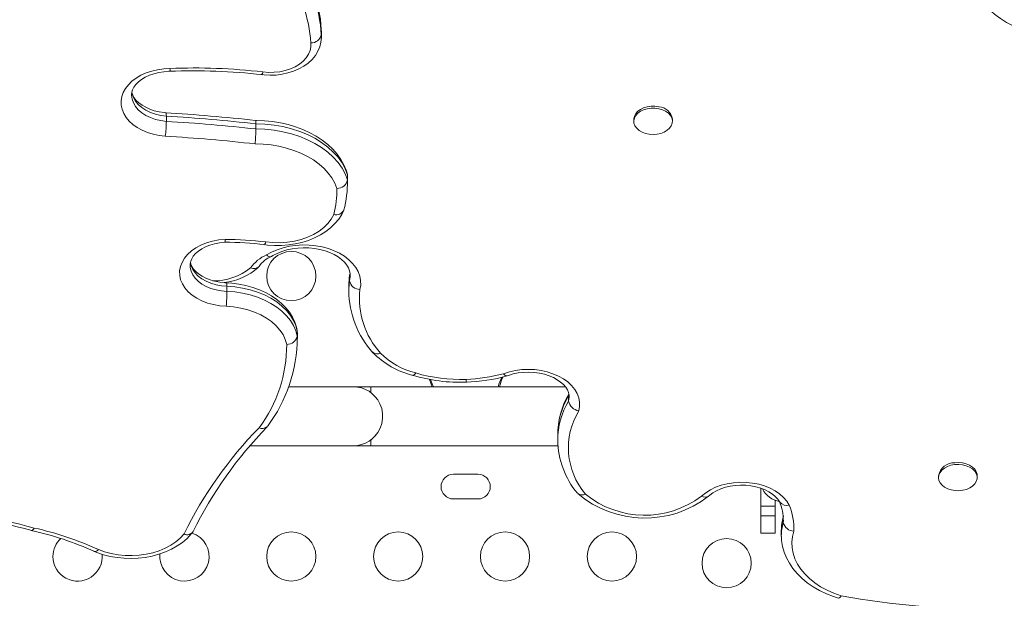
# Model space of a CAD drawing. Units: millimetres. Extents: x -25036 to 2553, y 1239 to 11019.
# Drawn here: x -21668 to -21651, y 10335 to 10345 of the extents above; entities that cross this region are included whole.
import ezdxf

# ---------------------------------------------------------------- set-up
doc = ezdxf.new("R2010")
doc.units = ezdxf.units.MM
doc.layers.add('CONTOUR', color=7, linetype='Continuous')

msp = doc.modelspace()

# ---------------------------------------------------------------- linework, layer by layer
at = {"layer": 'CONTOUR', "lineweight": 15}
for p, q in [((-21663.02312, 10345.13842), (-21663.02626, 10345.19308)), ((-21663.025, 10345.09094), (-21663.025, 10345.18255)), ((-21663.02265, 10345.04655), (-21663.02265, 10345.13816)), ((-21663.02269, 10345.05261), (-21663.02265, 10345.04655)), ((-21665.77967, 10343.55065), (-21665.77967, 10343.64226)), ((-21657.46968, 10343.58659), (-21657.46968, 10343.55223)), ((-21656.78218, 10343.55223), (-21656.78218, 10343.58659)), ((-21664.18773, 10343.41506), (-21664.18773, 10343.50668)), ((-21662.56579, 10342.63121), (-21662.55891, 10342.60196)), ((-21662.55891, 10342.51035), (-21662.55891, 10342.60196)), ((-21662.55879, 10342.58036), (-21662.55891, 10342.60196)), ((-21662.55879, 10342.48875), (-21662.55879, 10342.58036)), ((-21662.51962, 10340.822), (-21662.52279, 10340.80853)), ((-21662.52279, 10340.71692), (-21662.52279, 10340.80853)), ((-21662.53631, 10340.62233), (-21662.53632, 10340.61557)), ((-21662.53632, 10340.61557), (-21662.53632, 10340.52396)), ((-21662.53632, 10340.52396), (-21662.53624, 10340.53903)), ((-21663.45561, 10339.84385), (-21663.4512, 10339.82506)), ((-21663.4512, 10339.73345), (-21663.4512, 10339.82506)), ((-21663.45083, 10339.78339), (-21663.4512, 10339.82506)), ((-21663.4512, 10339.73345), (-21663.45083, 10339.69177)), ((-21663.45083, 10339.69177), (-21663.45083, 10339.78339)), ((-21662.4578, 10338.83477), (-21663.59894, 10338.83477)), ((-21658.6834, 10338.83477), (-21662.4578, 10338.83477)), ((-21658.68589, 10338.83477), (-21662.1453, 10338.83477)), ((-21662.1453, 10338.73163), (-21662.1453, 10338.83477)), ((-21658.62192, 10338.69362), (-21658.62695, 10338.67214)), ((-21658.62695, 10338.58053), (-21658.62695, 10338.67214)), ((-21658.82219, 10337.98009), (-21658.82219, 10337.88848)), ((-21664.29219, 10337.78477), (-21662.4578, 10337.78477)), ((-21662.4578, 10337.78477), (-21662.1453, 10337.78477)), ((-21662.1453, 10337.78477), (-21662.1453, 10337.8879)), ((-21662.1453, 10337.78477), (-21658.81724, 10337.78477)), ((-21660.23905, 10337.27852), (-21660.67655, 10337.27852)), ((-21652.05155, 10337.25421), (-21652.05155, 10337.21985)), ((-21651.36405, 10337.21985), (-21651.36405, 10337.25421)), ((-21655.2078, 10336.71019), (-21655.2078, 10337.03192)), ((-21660.67655, 10336.84102), (-21660.23905, 10336.84102)), ((-21654.9578, 10336.71019), (-21654.9578, 10336.82015)), ((-21654.9578, 10336.71019), (-21655.2078, 10336.71019)), ((-21655.2078, 10336.54028), (-21655.2078, 10336.71019)), ((-21654.9578, 10336.54028), (-21654.9578, 10336.71019)), ((-21655.2078, 10336.54028), (-21655.2078, 10336.2338)), ((-21654.9578, 10336.54028), (-21654.9578, 10336.2338)), ((-21654.81009, 10336.54333), (-21654.81054, 10336.51366)), ((-21654.81054, 10336.42205), (-21654.81054, 10336.45239)), ((-21654.81054, 10336.42205), (-21654.81009, 10336.45172)), ((-21655.2078, 10336.2338), (-21654.9578, 10336.2338)), ((-21654.84599, 10336.27921), (-21654.84599, 10336.18759)), ((-21654.8459, 10336.17554), (-21654.84599, 10336.18759))]:
    msp.add_line(p, q, dxfattribs=at)
at = {"layer": 'CONTOUR', "lineweight": 0}
for p, q in [((-21663.02265, 10345.13816), (-21663.025, 10345.18255)), ((-21663.025, 10345.09094), (-21663.02269, 10345.05261)), ((-21662.55891, 10342.51035), (-21662.5588, 10342.49564)), ((-21664.70394, 10340.52996), (-21664.70394, 10340.62157)), ((-21654.9578, 10336.54028), (-21655.2078, 10336.54028))]:
    msp.add_line(p, q, dxfattribs=at)
at = {"layer": 'CONTOUR', "lineweight": 15, "flags": 128}
for points in [[(-21664.09731, 10344.38109), (-21664.03945, 10344.37455), (-21663.93286, 10344.36967), (-21663.82615, 10344.37397), (-21663.72067, 10344.38743), (-21663.61779, 10344.40998), (-21663.51881, 10344.4415), (-21663.42506, 10344.48181), (-21663.33789, 10344.53067), (-21663.25878, 10344.58762), (-21663.18922, 10344.65197), (-21663.13063, 10344.72268), (-21663.08418, 10344.79837), (-21663.05062, 10344.87743), (-21663.03017, 10344.95828), (-21663.0227, 10345.03949), (-21663.02353, 10345.054)], [(-21666.39651, 10344.02492), (-21666.39318, 10344.06706), (-21666.37934, 10344.11355), (-21666.3565, 10344.15857), (-21666.32061, 10344.20735), (-21666.27466, 10344.2534), (-21666.21908, 10344.29621), (-21666.15441, 10344.335), (-21666.08154, 10344.36889), (-21666.00166, 10344.39697), (-21665.91609, 10344.41852), (-21665.82638, 10344.43297), (-21665.73416, 10344.43992), (-21665.71022, 10344.4403)], [(-21665.78565, 10343.70262), (-21665.81711, 10343.70537), (-21665.90719, 10343.71908), (-21665.99329, 10343.73996), (-21666.07373, 10343.76738), (-21666.14705, 10343.80054), (-21666.21201, 10343.83845), (-21666.26765, 10343.87997), (-21666.31334, 10343.92384), (-21666.34885, 10343.96893), (-21666.37443, 10344.01441), (-21666.39052, 10344.06025), (-21666.39203, 10344.07093)], [(-21657.46968, 10343.58659), (-21657.46929, 10343.59775), (-21657.45895, 10343.64455), (-21657.43499, 10343.68897), (-21657.39837, 10343.7292), (-21657.3506, 10343.76359), (-21657.29363, 10343.79073), (-21657.22979, 10343.80952), (-21657.1617, 10343.81918), (-21657.09215, 10343.81932), (-21657.02398, 10343.80993)], [(-21657.02398, 10343.77558), (-21656.95998, 10343.75704), (-21656.90278, 10343.73012), (-21656.85471, 10343.69592), (-21656.81775, 10343.65584), (-21656.7934, 10343.61151), (-21656.78267, 10343.56476), (-21656.78599, 10343.5175), (-21656.80323, 10343.47165), (-21656.83368, 10343.42911), (-21656.87609, 10343.39161), (-21656.92873, 10343.36068), (-21656.98945, 10343.33759), (-21657.05575, 10343.3233), (-21657.12492, 10343.31837), (-21657.19414, 10343.32302), (-21657.26056, 10343.33706), (-21657.32148, 10343.3599), (-21657.37438, 10343.39062), (-21657.41712, 10343.42795), (-21657.44793, 10343.47037), (-21657.46556, 10343.51615), (-21657.46929, 10343.5634), (-21657.45895, 10343.61019), (-21657.43499, 10343.65461), (-21657.39837, 10343.69484), (-21657.3506, 10343.72923), (-21657.29363, 10343.75638), (-21657.22979, 10343.77517), (-21657.1617, 10343.78483), (-21657.09215, 10343.78497), (-21657.02398, 10343.77558)], [(-21665.78588, 10343.69981), (-21665.78386, 10343.70029), (-21665.78075, 10343.68059), (-21665.77967, 10343.64226)], [(-21662.5638, 10342.63178), (-21662.58015, 10342.68043), (-21662.62354, 10342.7794), (-21662.6785, 10342.87508), (-21662.74487, 10342.96708), (-21662.82226, 10343.05471), (-21662.91018, 10343.13728), (-21663.00796, 10343.21409), (-21663.11482, 10343.2845), (-21663.22988, 10343.34794), (-21663.3522, 10343.40395), (-21663.48077, 10343.4521), (-21663.61459, 10343.49211), (-21663.75266, 10343.52372), (-21663.89394, 10343.54674), (-21664.03743, 10343.56106), (-21664.17451, 10343.56651), (-21664.19295, 10343.56654)], [(-21664.19287, 10343.56404), (-21664.1912, 10343.56453), (-21664.18863, 10343.54491), (-21664.18773, 10343.50668)], [(-21664.04752, 10341.36149), (-21663.98129, 10341.35311), (-21663.85763, 10341.34448), (-21663.73338, 10341.34481), (-21663.60973, 10341.35411), (-21663.48787, 10341.37233), (-21663.36896, 10341.39935), (-21663.25414, 10341.43503), (-21663.14455, 10341.47916), (-21663.04133, 10341.53147), (-21662.9456, 10341.59161), (-21662.85857, 10341.65909), (-21662.78138, 10341.73324), (-21662.71509, 10341.81321), (-21662.6606, 10341.89794), (-21662.62398, 10341.97303)], [(-21665.35573, 10340.99843), (-21665.35608, 10341.01742), (-21665.34667, 10341.06431), (-21665.32812, 10341.10916), (-21665.30066, 10341.15297), (-21665.26015, 10341.19976), (-21665.20976, 10341.24369), (-21665.14999, 10341.28405), (-21665.08154, 10341.31995), (-21665.00549, 10341.35049), (-21664.92312, 10341.37483), (-21664.83589, 10341.39233), (-21664.74541, 10341.40248), (-21664.73163, 10341.40323)], [(-21663.90727, 10341.15008), (-21663.88392, 10341.16468), (-21663.80877, 10341.20404), (-21663.72595, 10341.23788), (-21663.63678, 10341.26541), (-21663.54257, 10341.28602), (-21663.44481, 10341.29925), (-21663.34506, 10341.30481), (-21663.24492, 10341.30255), (-21663.14606, 10341.29252), (-21663.05013, 10341.27496), (-21662.95867, 10341.25029), (-21662.87316, 10341.21909), (-21662.79492, 10341.18212), (-21662.72507, 10341.14029), (-21662.66451, 10341.0946), (-21662.61387, 10341.04616), (-21662.57344, 10340.996), (-21662.54315, 10340.94484), (-21662.52274, 10340.89291), (-21662.51216, 10340.83956), (-21662.51219, 10340.81329)], [(-21664.70736, 10340.68179), (-21664.74013, 10340.6832), (-21664.83078, 10340.69293), (-21664.91832, 10340.71004), (-21665.001, 10340.73401), (-21665.07725, 10340.76413), (-21665.14572, 10340.79947), (-21665.20527, 10340.83895), (-21665.25513, 10340.88135), (-21665.29485, 10340.92541), (-21665.32449, 10340.9701), (-21665.34448, 10341.01498), (-21665.351, 10341.04275)], [(-21662.52066, 10340.83056), (-21662.52979, 10340.75457), (-21662.53613, 10340.62285)], [(-21663.4514, 10339.8355), (-21663.46407, 10339.89225), (-21663.49455, 10339.98381), (-21663.53672, 10340.07245), (-21663.59037, 10340.15774), (-21663.65521, 10340.23898), (-21663.73079, 10340.31543), (-21663.81649, 10340.38631), (-21663.91148, 10340.45086), (-21664.01481, 10340.50842), (-21664.12539, 10340.55843), (-21664.24208, 10340.60043), (-21664.36372, 10340.63408), (-21664.48919, 10340.65915), (-21664.61734, 10340.67546), (-21664.71842, 10340.68203)], [(-21659.79914, 10339.00748), (-21659.82103, 10338.95107), (-21659.85826, 10338.83477)], [(-21659.72559, 10339.02566), (-21659.69687, 10339.0363), (-21659.61196, 10339.06124), (-21659.52219, 10339.07928), (-21659.42918, 10339.08995), (-21659.33458, 10339.09295), (-21659.24015, 10339.08821), (-21659.14765, 10339.07583), (-21659.05879, 10339.05616), (-21658.97519, 10339.02974), (-21658.89834, 10338.99731), (-21658.8295, 10338.9598), (-21658.76972, 10338.91826), (-21658.71973, 10338.87388), (-21658.6799, 10338.82784), (-21658.65015, 10338.78106), (-21658.63013, 10338.73389), (-21658.61956, 10338.68568), (-21658.61933, 10338.65895)], [(-21661.05634, 10338.83477), (-21661.07074, 10338.88093), (-21661.10091, 10338.96575)], [(-21661.03269, 10338.83477), (-21661.04081, 10338.85844), (-21661.08299, 10338.96251)], [(-21651.76243, 10337.45074), (-21651.69299, 10337.4535), (-21651.62416, 10337.44669), (-21651.55876, 10337.43059), (-21651.49945, 10337.40587), (-21651.44868, 10337.37353), (-21651.40851, 10337.3349), (-21651.3806, 10337.29155), (-21651.36608, 10337.24528), (-21651.36556, 10337.19796), (-21651.37904, 10337.15154), (-21651.40598, 10337.10791), (-21651.44528, 10337.06887), (-21651.49533, 10337.03601), (-21651.55407, 10337.01068), (-21651.61911, 10336.99391), (-21651.68778, 10336.98639), (-21651.75727, 10336.98842), (-21651.82473, 10336.99994), (-21651.88741, 10337.02045), (-21651.94273, 10337.04913), (-21651.98843, 10337.0848), (-21652.02265, 10337.126), (-21652.04397, 10337.17104), (-21652.05154, 10337.21808), (-21652.04503, 10337.26519), (-21652.02471, 10337.31044), (-21651.99142, 10337.35199), (-21651.94651, 10337.38813), (-21651.89184, 10337.41737), (-21651.82963, 10337.43854), (-21651.76243, 10337.45074)], [(-21651.76243, 10337.4851), (-21651.69299, 10337.48785), (-21651.62416, 10337.48104), (-21651.55876, 10337.46495), (-21651.49945, 10337.44022), (-21651.44868, 10337.40788), (-21651.40851, 10337.36925), (-21651.3806, 10337.32591), (-21651.36608, 10337.27963), (-21651.36405, 10337.25421)], [(-21656.14401, 10336.88475), (-21656.1194, 10336.90668), (-21656.06226, 10336.9488), (-21655.99594, 10336.98694), (-21655.9216, 10337.01999), (-21655.84045, 10337.04711), (-21655.75387, 10337.0676), (-21655.6634, 10337.08089), (-21655.57072, 10337.08663), (-21655.47756, 10337.08464), (-21655.38572, 10337.07499), (-21655.29698, 10337.05792), (-21655.21301, 10337.03395), (-21655.13538, 10337.00375), (-21655.06545, 10336.96824), (-21655.00435, 10336.92846), (-21654.95287, 10336.8856), (-21654.91152, 10336.84091), (-21654.88028, 10336.7954), (-21654.87438, 10336.78433)], [(-21667.07409, 10335.9123), (-21667.0138, 10335.88799), (-21666.89868, 10335.84967), (-21666.77904, 10335.81983), (-21666.656, 10335.79869), (-21666.53074, 10335.78638), (-21666.40442, 10335.783), (-21666.2782, 10335.78857), (-21666.15327, 10335.80306), (-21666.03078, 10335.8264), (-21665.91185, 10335.85844), (-21665.79761, 10335.89901), (-21665.68917, 10335.94787), (-21665.58764, 10336.00471), (-21665.49416, 10336.06913), (-21665.40987, 10336.14057), (-21665.33585, 10336.21832), (-21665.31133, 10336.24886)], [(-21654.84459, 10336.17403), (-21654.84165, 10336.1001), (-21654.82515, 10335.99626), (-21654.79651, 10335.89415), (-21654.75594, 10335.79436), (-21654.70364, 10335.69746), (-21654.63986, 10335.60408), (-21654.56494, 10335.51488), (-21654.47936, 10335.43056), (-21654.38372, 10335.35182), (-21654.27879, 10335.27931), (-21654.1654, 10335.21361), (-21654.0445, 10335.15523), (-21653.91704, 10335.10459), (-21653.82817, 10335.07545)]]:
    msp.add_lwpolyline(points, dxfattribs=at)
at = {"layer": 'CONTOUR', "lineweight": 0, "flags": 128}
for points in [[(-21664.06403, 10344.42839), (-21663.96326, 10344.42029), (-21663.86181, 10344.42192), (-21663.76171, 10344.43324), (-21663.66495, 10344.45404), (-21663.57346, 10344.48389), (-21663.48904, 10344.52221), (-21663.4134, 10344.56822), (-21663.34802, 10344.62102), (-21663.29421, 10344.67955), (-21663.25305, 10344.74265), (-21663.22535, 10344.80906), (-21663.21165, 10344.87746), (-21663.21225, 10344.9465)], [(-21665.79866, 10343.28631), (-21665.90806, 10343.29966), (-21666.01415, 10343.32221), (-21666.11528, 10343.3536), (-21666.20984, 10343.39333), (-21666.29637, 10343.4408), (-21666.37351, 10343.49524), (-21666.44004, 10343.55581), (-21666.49493, 10343.62157), (-21666.53732, 10343.69147), (-21666.56655, 10343.76443), (-21666.58214, 10343.8393), (-21666.58387, 10343.91491), (-21666.5717, 10343.99007), (-21666.54583, 10344.06361), (-21666.50665, 10344.13438), (-21666.45479, 10344.20126), (-21666.39105, 10344.26321), (-21666.31644, 10344.31926), (-21666.23212, 10344.36852), (-21666.13941, 10344.41024), (-21666.03977, 10344.44375), (-21665.93476, 10344.46853), (-21665.82602, 10344.48419), (-21665.71526, 10344.49049)], [(-21665.77967, 10343.64226), (-21665.8781, 10343.65515), (-21665.97281, 10343.67746), (-21666.06188, 10343.70874), (-21666.14347, 10343.74835), (-21666.21591, 10343.79547), (-21666.27773, 10343.84915), (-21666.32766, 10343.90827), (-21666.36468, 10343.97164), (-21666.38802, 10344.03796), (-21666.39459, 10344.07321)], [(-21666.39735, 10344.02532), (-21666.39721, 10344.01425), (-21666.38802, 10343.94635), (-21666.36468, 10343.88003), (-21666.32766, 10343.81666), (-21666.27773, 10343.75753), (-21666.21591, 10343.70386), (-21666.14347, 10343.65673), (-21666.06188, 10343.61713), (-21665.97281, 10343.58585), (-21665.8781, 10343.56353), (-21665.77967, 10343.55065)], [(-21662.55891, 10342.60196), (-21662.6002, 10342.70872), (-21662.65645, 10342.81226), (-21662.72714, 10342.91162), (-21662.81161, 10343.00587), (-21662.90906, 10343.09413), (-21663.01859, 10343.17557), (-21663.13917, 10343.24944), (-21663.26967, 10343.31503), (-21663.40888, 10343.37175), (-21663.55548, 10343.41905), (-21663.70812, 10343.45649), (-21663.86536, 10343.48373), (-21664.02573, 10343.50051), (-21664.18773, 10343.50668)], [(-21664.18773, 10343.41506), (-21664.02573, 10343.4089), (-21663.86536, 10343.39212), (-21663.70812, 10343.36488), (-21663.55548, 10343.32743), (-21663.40888, 10343.28013), (-21663.26967, 10343.22342), (-21663.13917, 10343.15782), (-21663.01859, 10343.08396), (-21662.90906, 10343.00252), (-21662.81161, 10342.91426), (-21662.72714, 10342.82), (-21662.65645, 10342.72064), (-21662.6002, 10342.6171), (-21662.55891, 10342.51035)], [(-21662.74631, 10342.35884), (-21662.78462, 10342.45314), (-21662.83612, 10342.54449), (-21662.90031, 10342.63204), (-21662.97661, 10342.71497), (-21663.06431, 10342.79251), (-21663.16258, 10342.86394), (-21663.27051, 10342.9286), (-21663.3871, 10342.98588), (-21663.51126, 10343.03524), (-21663.64184, 10343.07624), (-21663.77761, 10343.10848), (-21663.91733, 10343.13167), (-21664.05967, 10343.14559), (-21664.20333, 10343.15011)], [(-21664.01117, 10341.40827), (-21663.88413, 10341.3959), (-21663.75583, 10341.39424), (-21663.62819, 10341.4033), (-21663.50315, 10341.42295), (-21663.3826, 10341.4529), (-21663.26837, 10341.49268), (-21663.16218, 10341.5417), (-21663.06564, 10341.59922), (-21662.9802, 10341.66437), (-21662.90716, 10341.73616), (-21662.84763, 10341.81351), (-21662.8025, 10341.89524)], [(-21664.71481, 10340.26519), (-21664.8286, 10340.27433), (-21664.93966, 10340.2935), (-21665.04608, 10340.32238), (-21665.14605, 10340.36047), (-21665.23785, 10340.40712), (-21665.31991, 10340.46152), (-21665.39081, 10340.52276), (-21665.44934, 10340.58977), (-21665.49451, 10340.66141), (-21665.52553, 10340.73645), (-21665.54188, 10340.81361), (-21665.54327, 10340.89155), (-21665.52968, 10340.96895), (-21665.50135, 10341.04449), (-21665.45875, 10341.11685), (-21665.40263, 10341.18481), (-21665.33393, 10341.2472), (-21665.25384, 10341.30295), (-21665.16374, 10341.3511), (-21665.06516, 10341.39083), (-21664.95979, 10341.42146), (-21664.84945, 10341.44246), (-21664.73602, 10341.45347)], [(-21663.99923, 10341.17661), (-21663.90769, 10341.22718), (-21663.80803, 10341.27007), (-21663.70165, 10341.30468), (-21663.59002, 10341.33054), (-21663.4747, 10341.34728), (-21663.35728, 10341.35468), (-21663.2394, 10341.35263), (-21663.12269, 10341.34116), (-21663.00878, 10341.32043), (-21662.89924, 10341.29072), (-21662.7956, 10341.25246), (-21662.69929, 10341.20616), (-21662.61166, 10341.15248), (-21662.53392, 10341.09216), (-21662.46716, 10341.02603), (-21662.41229, 10340.95502), (-21662.37008, 10340.88011), (-21662.34111, 10340.80234), (-21662.3258, 10340.7228), (-21662.32435, 10340.64258), (-21662.33678, 10340.5628)], [(-21665.35701, 10340.99902), (-21665.35422, 10340.95507), (-21665.3384, 10340.88909), (-21665.30892, 10340.82531), (-21665.26637, 10340.76505), (-21665.21163, 10340.70952), (-21665.14582, 10340.65987), (-21665.07027, 10340.61711), (-21664.98654, 10340.58211), (-21664.89633, 10340.55559), (-21664.80149, 10340.53809), (-21664.70394, 10340.52996)], [(-21664.70394, 10340.62157), (-21664.80149, 10340.6297), (-21664.89633, 10340.6472), (-21664.98654, 10340.67372), (-21665.07027, 10340.70872), (-21665.14582, 10340.75148), (-21665.21163, 10340.80113), (-21665.26637, 10340.85666), (-21665.30892, 10340.91693), (-21665.3384, 10340.9807), (-21665.35279, 10341.03704)], [(-21662.52279, 10340.80853), (-21662.53531, 10340.6685), (-21662.53631, 10340.62233)], [(-21662.52279, 10340.71692), (-21662.51143, 10340.78926), (-21662.51077, 10340.81388)], [(-21664.70748, 10340.67897), (-21664.7063, 10340.67951), (-21664.70455, 10340.65988), (-21664.70394, 10340.62157)], [(-21663.4512, 10339.82506), (-21663.47743, 10339.92058), (-21663.51834, 10340.01367), (-21663.57345, 10340.10331), (-21663.64217, 10340.18848), (-21663.72372, 10340.26825), (-21663.81719, 10340.34172), (-21663.92153, 10340.40806), (-21664.03559, 10340.46654), (-21664.15808, 10340.51651), (-21664.28764, 10340.55739), (-21664.42282, 10340.58875), (-21664.5621, 10340.61022), (-21664.70394, 10340.62157)], [(-21662.53624, 10340.53903), (-21662.53531, 10340.57688), (-21662.52279, 10340.71692)], [(-21664.70394, 10340.52996), (-21664.5621, 10340.51861), (-21664.42282, 10340.49714), (-21664.28764, 10340.46578), (-21664.15808, 10340.42489), (-21664.03559, 10340.37493), (-21663.92153, 10340.31645), (-21663.81719, 10340.25011), (-21663.72372, 10340.17664), (-21663.64217, 10340.09687), (-21663.57345, 10340.01169), (-21663.51834, 10339.92206), (-21663.47743, 10339.82896), (-21663.4512, 10339.73345)], [(-21663.63856, 10339.58663), (-21663.66458, 10339.67483), (-21663.70515, 10339.76045), (-21663.75972, 10339.8424), (-21663.82761, 10339.9196), (-21663.90794, 10339.99106), (-21663.99966, 10340.05586), (-21664.1016, 10340.11316), (-21664.21244, 10340.16223), (-21664.33074, 10340.20242), (-21664.45498, 10340.23322), (-21664.58356, 10340.25424), (-21664.71481, 10340.26519)], [(-21659.78424, 10339.06674), (-21659.6806, 10339.09976), (-21659.5717, 10339.12371), (-21659.45927, 10339.13823), (-21659.34504, 10339.14308), (-21659.23082, 10339.13819), (-21659.1184, 10339.12364), (-21659.00952, 10339.09966), (-21658.9059, 10339.06661), (-21658.80915, 10339.02501), (-21658.72079, 10338.97553), (-21658.64221, 10338.91893), (-21658.57463, 10338.85609), (-21658.51911, 10338.78801), (-21658.47652, 10338.71574), (-21658.44753, 10338.64042), (-21658.43258, 10338.56322), (-21658.43192, 10338.48537), (-21658.44556, 10338.40806)], [(-21658.62695, 10338.58053), (-21658.61806, 10338.6496), (-21658.61795, 10338.65931)], [(-21656.26414, 10336.89168), (-21656.19075, 10336.95073), (-21656.10691, 10337.00296), (-21656.01398, 10337.0475), (-21655.91348, 10337.08363), (-21655.80703, 10337.11077), (-21655.69638, 10337.12848), (-21655.58331, 10337.13646), (-21655.46967, 10337.13459), (-21655.3573, 10337.1229), (-21655.24803, 10337.10158), (-21655.14364, 10337.07097), (-21655.04582, 10337.03157), (-21654.95616, 10336.98403), (-21654.87613, 10336.92911), (-21654.80701, 10336.86771), (-21654.74994, 10336.80083), (-21654.70584, 10336.72955)], [(-21666.98772, 10335.94192), (-21666.87682, 10335.90152), (-21666.7598, 10335.8701), (-21666.63823, 10335.84809), (-21666.51374, 10335.83577), (-21666.38799, 10335.83333), (-21666.26267, 10335.84078), (-21666.13945, 10335.85803), (-21666.01998, 10335.88485), (-21665.90587, 10335.92088), (-21665.79864, 10335.96564), (-21665.69973, 10336.01852), (-21665.61046, 10336.07882), (-21665.53202, 10336.14574), (-21665.46547, 10336.21837)], [(-21654.62354, 10336.2696), (-21654.64783, 10336.17186), (-21654.65812, 10336.07298), (-21654.65431, 10335.97388), (-21654.63644, 10335.87551), (-21654.60467, 10335.77876), (-21654.55931, 10335.68456), (-21654.50077, 10335.59379), (-21654.42961, 10335.50729), (-21654.3465, 10335.42587), (-21654.2522, 10335.35031), (-21654.14761, 10335.28129), (-21654.0337, 10335.21948), (-21653.91154, 10335.16545), (-21653.78228, 10335.11971)]]:
    msp.add_lwpolyline(points, dxfattribs=at)
at = {"layer": 'CONTOUR', "lineweight": 15}
for centre in [(-21663.5578, 10340.80171), (-21663.5578, 10335.81782), (-21661.6578, 10335.81782), (-21659.7578, 10335.81782), (-21657.8578, 10335.81782), (-21655.81817, 10335.69939)]:
    msp.add_circle(centre, 0.4375, dxfattribs=at)
for centre, radius, start, end in [((-21665.50239, 10345.0507), 2.48103, 3.01008, 20.108257), ((-21663.20302, 10345.12813), 0.18186, 267.090902, 348.199255), ((-21665.28384, 10334.11724), 10.33203, 83.287644, 92.426543), ((-21665.4384, 10344.49568), 0.27691, 181.074002, 190.951371), ((-21657.03379, 10343.55674), 0.25338, 6.764831, 87.780748), ((-21667.7718, 10343.56089), 1.99215, 352.077541, 359.705398), ((-21667.5527, 10313.57619), 30.17799, 83.607305, 86.665392), ((-21666.67086, 10343.42829), 2.48316, 353.567926, 359.69485), ((-21662.745, 10342.54887), 0.19003, 269.606095, 348.305526), ((-21664.59825, 10342.48332), 2.03896, 345.592364, 0.356285), ((-21662.75954, 10342.03333), 0.14462, 252.71969, 338.358266), ((-21664.43182, 10341.45668), 0.30421, 180.603644, 189.597483), ((-21664.78963, 10334.89719), 6.50641, 83.285025, 89.578784), ((-21664.08605, 10341.41761), 0.07545, 312.822998, 352.892155), ((-21663.72804, 10340.69564), 0.4883, 111.502528, 145.750419), ((-21663.93461, 10341.22939), 0.08344, 219.236353, 288.911023), ((-21664.88752, 10341.80303), 1.12669, 276.898574, 311.227815), ((-21664.22335, 10341.05719), 0.12429, 242.200882, 317.611481), ((-21662.33495, 10340.75432), 0.19153, 191.262231, 269.453702), ((-21660.88631, 10340.54951), 1.64941, 180.326379, 222.330953), ((-21666.12139, 10339.72549), 2.67028, 323.264147, 359.626328), ((-21663.632, 10339.7712), 0.18469, 267.962262, 348.206337), ((-21661.03509, 10340.49461), 1.50301, 224.165831, 256.375167), ((-21662.029, 10339.53899), 0.12199, 228.616802, 298.594532), ((-21660.54588, 10341.93094), 3.01742, 253.461821, 272.036678), ((-21661.40827, 10339.1051), 0.06803, 280.344759, 337.33641), ((-21660.58546, 10342.22467), 3.31244, 272.343261, 285.145391), ((-21658.75269, 10338.48521), 1.1821, 153.996262, 162.800238), ((-21659.72138, 10339.09749), 0.06998, 206.063594, 266.00439), ((-21662.4578, 10338.30977), 0.525, 25.208667, 90), ((-21660.25652, 10338.9698), 0.19565, 181.355671, 195.401777), ((-21657.43178, 10337.98992), 1.38895, 149.104125, 180.716215), ((-21662.4578, 10338.30977), 0.525, 306.529607, 25.216434), ((-21658.4172, 10338.61951), 0.21335, 190.529008, 262.36015), ((-21664.07084, 10338.21968), 0.12701, 242.80019, 309.386506), ((-21658.88244, 10333.11396), 7.15024, 135.567105, 153.858331), ((-21662.4578, 10338.30977), 0.525, 270, 334.791137), ((-21657.30808, 10337.90804), 1.51275, 180.874331, 219.681065), ((-21651.76542, 10337.19238), 0.29273, 89.414851, 167.807049), ((-21660.67655, 10337.05977), 0.21875, 90, 270), ((-21660.23905, 10337.05977), 0.21875, 270, 90), ((-21657.27403, 10338.34903), 1.84902, 229.884905, 307.802621), ((-21658.39029, 10337.03362), 0.12191, 232.837253, 299.441252), ((-21654.78972, 10337.22737), 0.44325, 208.232768, 258.327814), ((-21678.76679, 10295.34266), 42.28546, 75.489931, 78.416678), ((-21656.20201, 10336.98026), 0.1082, 234.954116, 304.784919), ((-21655.71628, 10336.44893), 0.90601, 359.878895, 22.682366), ((-21654.74898, 10336.88223), 0.15866, 217.985832, 285.776817), ((-21654.09963, 10336.30067), 0.74587, 162.55895, 181.330804), ((-21654.62336, 10336.46074), 0.19114, 191.677779, 269.946898), ((-21669.37121, 10330.86271), 5.54781, 65.34274, 77.601832), ((-21668.19035, 10336.34472), 0.06576, 286.57229, 341.796582), ((-21665.4578, 10335.81782), 0.4375, 173.574558, 72.43569), ((-21665.40921, 10336.33224), 0.12701, 243.704759, 327.761741), ((-21667.3578, 10335.81782), 0.4375, 132.480167, 180), ((-21667.3578, 10335.81782), 0.4375, 180, 5.376927), ((-21667.05396, 10335.99135), 0.08264, 263.529918, 323.269324), ((-21653.84506, 10335.14132), 0.0664, 285.232341, 341.003878)]:
    msp.add_arc(centre, radius, start, end, dxfattribs=at)
at = {"layer": 'CONTOUR', "lineweight": 0}
for centre, radius, start, end in [((-21665.40224, 10345.05081), 2.38089, 3.171905, 20.027558), ((-21665.40224, 10344.9592), 2.38089, 3.171905, 20.027558), ((-21649.99236, 10346.78476), 1.70227, 217.798035, 253.56969), ((-21665.49904, 10344.82227), 2.29016, 3.109517, 19.972444), ((-21665.28432, 10333.96586), 10.53345, 83.347394, 92.344713), ((-21664.14024, 10344.43711), 0.07671, 314.362702, 353.470585), ((-21667.5674, 10313.23812), 30.45665, 83.62896, 86.634939), ((-21667.5674, 10313.14651), 30.45665, 83.62896, 86.634939), ((-21667.56745, 10313.15557), 30.18261, 83.600568, 86.640363), ((-21664.63605, 10342.3527), 1.88976, 345.991022, 0.186163), ((-21664.78966, 10334.75913), 6.69456, 83.322181, 89.540913), ((-21663.7333, 10340.56143), 0.6702, 113.378054, 144.854066), ((-21664.93745, 10341.76403), 1.0477, 269.081728, 308.775324), ((-21668.10513, 10340.53686), 3.40119, 355.418559, 359.883704), ((-21660.9134, 10340.39892), 1.43278, 173.431958, 222.44914), ((-21666.11396, 10339.5856), 2.4754, 323.313575, 0.023672), ((-21661.03603, 10340.35693), 1.31497, 224.70614, 256.388345), ((-21660.54703, 10341.7856), 2.82202, 253.564153, 271.927406), ((-21660.58616, 10342.09324), 3.13094, 272.453699, 284.840378), ((-21657.46233, 10337.97001), 1.3599, 148.914999, 179.575223), ((-21657.46265, 10337.87854), 1.35955, 148.912918, 179.718644), ((-21657.36232, 10337.74755), 1.26873, 148.627232, 220.2702), ((-21658.8769, 10332.97216), 7.34487, 135.647782, 153.770359), ((-21657.27452, 10338.22256), 1.67096, 230.81107, 307.204915), ((-21678.85564, 10294.82839), 42.86006, 75.504893, 78.358611), ((-21655.71206, 10336.31215), 1.08935, 357.761478, 22.529911), ((-21654.04877, 10336.27859), 0.79722, 162.850285, 179.955422), ((-21654.04877, 10336.18697), 0.79722, 162.850285, 179.955422), ((-21669.36778, 10330.73434), 5.72569, 65.437842, 77.49354), ((-21651.35287, 10348.09491), 13.20068, 259.395052, 271.488113)]:
    msp.add_arc(centre, radius, start, end, dxfattribs=at)

doc.saveas('drawing.dxf')
